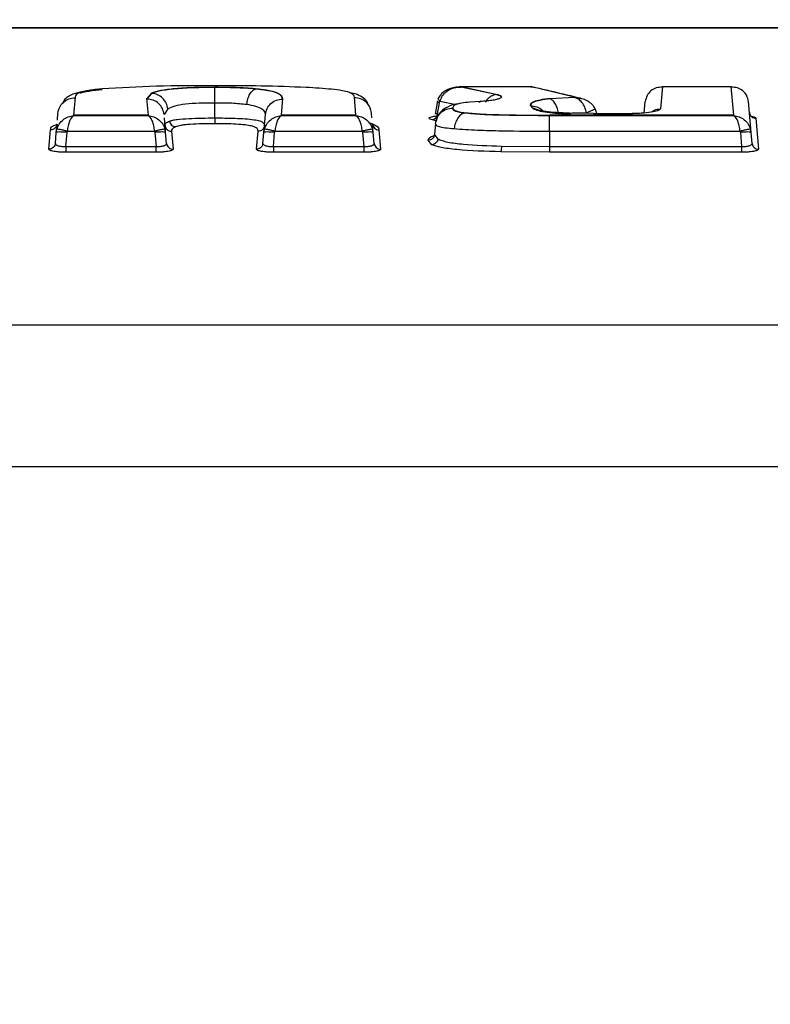
# Model space of a CAD drawing. Units: inches. Extents: x 0.4 to 10.6, y 0.4 to 8.1.
# Drawn here: x 3.9 to 3.9, y 3.1 to 3.1 of the extents above; entities that cross this region are included whole.
import ezdxf

# ---------------------------------------------------------------- set-up
doc = ezdxf.new("R2010")
doc.units = ezdxf.units.IN
doc.header["$MEASUREMENT"] = 0
doc.styles.add('SLDTEXTSTYLE0', font='TXT', dxfattribs={"width": 0.75})
doc.dimstyles.new('SLDDIMSTYLE0', dxfattribs={"dimtxt": 0.125, "dimasz": 0.13, "dimexe": 0, "dimexo": 0.0625, "dimgap": 0.03125, "dimtad": 0, "dimtih": 1, "dimtoh": 1, "dimdec": 1, "dimlfac": 25, "dimrnd": 1e-09, "dimzin": 12, "dimdsep": 46, "dimtxsty": 'SLDTEXTSTYLE0', "dimsah": 1, "dimcen": 0.09, "dimadec": 0, "dimazin": 3, "dimtfac": 1, "dimtdec": 1, "dimtmove": 0, "dimatfit": 0, "dimfxl": 0, "dimfrac": 2, "dimtolj": 1, "dimtzin": 12, "dimarcsym": 0})
doc.dimstyles.new('SLDDIMSTYLE1', dxfattribs={"dimtxt": 0.125, "dimasz": 0.13, "dimexe": 0, "dimexo": 0.0625, "dimgap": 0.03125, "dimtad": 0, "dimtih": 1, "dimtoh": 1, "dimdec": 1, "dimlfac": 25, "dimrnd": 1e-09, "dimzin": 12, "dimdsep": 46, "dimtxsty": 'SLDTEXTSTYLE0', "dimsah": 1, "dimcen": 0.09, "dimadec": 0, "dimazin": 3, "dimtfac": 1, "dimtdec": 1, "dimtofl": 0, "dimtmove": 0, "dimatfit": 3, "dimfxl": 0, "dimfrac": 2, "dimtolj": 1, "dimtzin": 12, "dimarcsym": 0})

# ---------------------------------------------------------------- blocks, each defined once
blk = doc.blocks.new('_D_10')
at = {"color": 7, "linetype": 'Continuous', "lineweight": 18}
for p, q in [((3.439125, 3.676946), (4.432314, 3.676946)), ((4.307314, 3.676946), (4.307314, 3.225755)), ((4.307314, 2.576127), (4.307314, 3.027318)), ((3.96745, 2.576127), (4.432314, 2.576127))]:
    blk.add_line(p, q, dxfattribs=at)
for points in [[(4.307314, 3.676946), (4.287314, 3.546946), (4.327314, 3.546946)], [(4.307314, 2.576127), (4.327314, 2.706127), (4.287314, 2.706127)]]:
    blk.add_solid(points, dxfattribs=at)
at = {"color": 7, "linetype": 'Continuous', "lineweight": 18, "insert": (4.145682, 3.188451), "char_height": 0.125, "attachment_point": 1, "style": 'SLDTEXTSTYLE0'}
blk.add_mtext('27.5', dxfattribs=at)
blk = doc.blocks.new('_D_12')
at = {"color": 7, "linetype": 'Continuous', "lineweight": 18}
for p, q in [((2.95814, 3.453659), (2.95814, 2.149025)), ((3.696978, 2.423497), (3.696978, 2.149025)), ((2.95814, 2.274025), (2.70814, 2.274025)), ((3.696978, 2.274025), (3.946978, 2.274025))]:
    blk.add_line(p, q, dxfattribs=at)
for points in [[(2.95814, 2.274025), (2.82814, 2.294025), (2.82814, 2.254025)], [(3.696978, 2.274025), (3.826978, 2.254025), (3.826978, 2.294025)]]:
    blk.add_solid(points, dxfattribs=at)
at = {"color": 7, "linetype": 'Continuous', "lineweight": 18, "insert": (3.165927, 2.33594), "char_height": 0.125, "attachment_point": 1, "style": 'SLDTEXTSTYLE0'}
blk.add_mtext('18.5', dxfattribs=at)

msp = doc.modelspace()

# ---------------------------------------------------------------- linework, layer by layer
at = {"color": 7, "linetype": 'Continuous', "lineweight": 25}
for p, q in [((4.043482, 3.143508), (3.586014, 3.143508)), ((4.043475, 3.143491), (3.586021, 3.143491)), ((3.904427, 3.139227), (3.906967, 3.138679)), ((3.904427, 3.139227), (3.909485, 3.139227)), ((3.904427, 3.139188), (3.904427, 3.139227)), ((3.912707, 3.138465), (3.909485, 3.139227)), ((3.919123, 3.139227), (3.91898, 3.137609)), ((3.919123, 3.139227), (3.924153, 3.139227)), ((3.924336, 3.137141), (3.924153, 3.139227)), ((3.881479, 3.138351), (3.88185, 3.138772)), ((3.88185, 3.138733), (3.881479, 3.138313)), ((3.88185, 3.138772), (3.88185, 3.138733)), ((3.886435, 3.1392), (3.886435, 3.139161)), ((3.889397, 3.139092), (3.889397, 3.139053)), ((3.896697, 3.138706), (3.89627, 3.138765)), ((3.904196, 3.139184), (3.904427, 3.139188)), ((3.904427, 3.139205), (3.904278, 3.139205)), ((3.906967, 3.13864), (3.904427, 3.139188)), ((3.906967, 3.13864), (3.906967, 3.138679)), ((3.909728, 3.139161), (3.909485, 3.139188)), ((3.87624, 3.138456), (3.876126, 3.137141)), ((3.881585, 3.137141), (3.881479, 3.138351)), ((3.886435, 3.136941), (3.886435, 3.138027)), ((3.89139, 3.138351), (3.891285, 3.137141)), ((3.896744, 3.137141), (3.896629, 3.138456)), ((3.902701, 3.138193), (3.902526, 3.137217)), ((3.902697, 3.137228), (3.902845, 3.138055)), ((3.902845, 3.138055), (3.902878, 3.138173)), ((3.905818, 3.138143), (3.905049, 3.138093)), ((3.90967, 3.137658), (3.909488, 3.137871)), ((3.910918, 3.13837), (3.912707, 3.138465)), ((3.912707, 3.138426), (3.910918, 3.138331)), ((3.910918, 3.13837), (3.910918, 3.138331)), ((3.912707, 3.138465), (3.912707, 3.138426)), ((3.917801, 3.137295), (3.917875, 3.138129)), ((3.925598, 3.135887), (3.925402, 3.138129)), ((3.874941, 3.136781), (3.874985, 3.137284)), ((3.881585, 3.137141), (3.876126, 3.137141)), ((3.876126, 3.137141), (3.876126, 3.137102)), ((3.881585, 3.137102), (3.876126, 3.137102)), ((3.881585, 3.137102), (3.881585, 3.137141)), ((3.883016, 3.137601), (3.882734, 3.13718)), ((3.890022, 3.135887), (3.890135, 3.13718)), ((3.891285, 3.137141), (3.891285, 3.137102)), ((3.896744, 3.137141), (3.891285, 3.137141)), ((3.896744, 3.137102), (3.891285, 3.137102)), ((3.896744, 3.137102), (3.896744, 3.137141)), ((3.897842, 3.137513), (3.89779, 3.13762)), ((3.897913, 3.136958), (3.897884, 3.137285)), ((3.90381, 3.137694), (3.90381, 3.137655)), ((3.904645, 3.137292), (3.904645, 3.137331)), ((3.910328, 3.13747), (3.91025, 3.137496)), ((3.910868, 3.137141), (3.910868, 3.137102)), ((3.924336, 3.137141), (3.910868, 3.137141)), ((3.924336, 3.137102), (3.910868, 3.137102)), ((3.914101, 3.137258), (3.912345, 3.137283)), ((3.914101, 3.137258), (3.916909, 3.137258)), ((3.924336, 3.137102), (3.924336, 3.137141)), ((3.882847, 3.135887), (3.882755, 3.13694)), ((3.898007, 3.135887), (3.897961, 3.136409)), ((3.902555, 3.136533), (3.902485, 3.135731)), ((3.925941, 3.136926), (3.926139, 3.13466)), ((3.874322, 3.13466), (3.874446, 3.13607)), ((3.874793, 3.135084), (3.874863, 3.135887)), ((3.874863, 3.135887), (3.874893, 3.136232)), ((3.874863, 3.135887), (3.874902, 3.136106)), ((3.875557, 3.134857), (3.875648, 3.135887)), ((3.875648, 3.135887), (3.875662, 3.135972)), ((3.875662, 3.135972), (3.882048, 3.135972)), ((3.882048, 3.135972), (3.882063, 3.135887)), ((3.882063, 3.135887), (3.882153, 3.134857)), ((3.882847, 3.135887), (3.882809, 3.136106)), ((3.882918, 3.135084), (3.882847, 3.135887)), ((3.883274, 3.135965), (3.883388, 3.13466)), ((3.889481, 3.13466), (3.889596, 3.135965)), ((3.889952, 3.135084), (3.890022, 3.135887)), ((3.890022, 3.135887), (3.890061, 3.136106)), ((3.890716, 3.134857), (3.890807, 3.135887)), ((3.890807, 3.135887), (3.890821, 3.135972)), ((3.890821, 3.135972), (3.897207, 3.135972)), ((3.897207, 3.135972), (3.897222, 3.135887)), ((3.897222, 3.135887), (3.897312, 3.134857)), ((3.898007, 3.135887), (3.897968, 3.136106)), ((3.898077, 3.135084), (3.898007, 3.135887)), ((3.898424, 3.13607), (3.898547, 3.13466)), ((3.90248, 3.13569), (3.90247, 3.135645)), ((3.902493, 3.135652), (3.90247, 3.135648)), ((3.902549, 3.135651), (3.902485, 3.135733)), ((3.910868, 3.135972), (3.910868, 3.134857)), ((3.910868, 3.135972), (3.924799, 3.135972)), ((3.924799, 3.135972), (3.924814, 3.135887)), ((3.924814, 3.135887), (3.924904, 3.134857)), ((3.925598, 3.135887), (3.925559, 3.136106)), ((3.925668, 3.135084), (3.925598, 3.135887)), ((3.902296, 3.134985), (3.902015, 3.135309)), ((3.875557, 3.134857), (3.882153, 3.134857)), ((3.882153, 3.134433), (3.875557, 3.134433)), ((3.890716, 3.134857), (3.897312, 3.134857)), ((3.897312, 3.134433), (3.890716, 3.134433)), ((3.897312, 3.134857), (3.897312, 3.134433)), ((3.910868, 3.134433), (3.907315, 3.134467)), ((3.907373, 3.134891), (3.910868, 3.134857)), ((3.910868, 3.134857), (3.924904, 3.134857)), ((3.924904, 3.134433), (3.910868, 3.134433)), ((3.924904, 3.134857), (3.924904, 3.134433)), ((3.585268, 3.121825), (4.044228, 3.121825)), ((4.042886, 3.11147), (3.58661, 3.11147))]:
    msp.add_line(p, q, dxfattribs=at)
at = {"color": 1, "linetype": 'Continuous', "lineweight": 25}
for p, q in [((3.876599, 3.138764), (3.876177, 3.138695)), ((3.902878, 3.138173), (3.904061, 3.137919)), ((3.913575, 3.137307), (3.912524, 3.13728)), ((3.902613, 3.136741), (3.902326, 3.136803)), ((3.902735, 3.13541), (3.902549, 3.135651))]:
    msp.add_line(p, q, dxfattribs=at)
at = {"color": 7, "linetype": 'Continuous', "lineweight": 25}
for points, knots in [([(3.886435, 3.139296), (3.884999, 3.139294), (3.882177, 3.139289), (3.879523, 3.139136), (3.878219, 3.139061)], [0, 0, 0, 0, 0.508789, 1, 1, 1, 1]), ([(3.89311, 3.139165), (3.892018, 3.139206), (3.889823, 3.139288), (3.887568, 3.139294), (3.886435, 3.139296)], [0, 0, 0, 0, 0.497426, 1, 1, 1, 1]), ([(3.876174, 3.138708), (3.875911, 3.138593), (3.875493, 3.138411), (3.875346, 3.138085), (3.875291, 3.137965)], [0, 0, 0, 0, 0.630033, 1, 1, 1, 1]), ([(3.876994, 3.138889), (3.876986, 3.138888), (3.876799, 3.138865), (3.876503, 3.138804), (3.876283, 3.13874), (3.876174, 3.138708)], [0, 0, 0, 0, 0.022872, 0.516406, 1, 1, 1, 1]), ([(3.876599, 3.138803), (3.876489, 3.138748), (3.876267, 3.138635), (3.876249, 3.138516), (3.87624, 3.138456)], [0, 0, 0, 0, 0.4960998, 1, 1, 1, 1]), ([(3.878219, 3.139061), (3.877875, 3.139026), (3.877219, 3.138959), (3.876798, 3.138853), (3.876599, 3.138803)], [0, 0, 0, 0, 0.525492, 1, 1, 1, 1]), ([(3.876599, 3.138764), (3.876683, 3.13879), (3.876859, 3.138842), (3.877392, 3.138933), (3.877885, 3.138986), (3.878219, 3.139022)], [0, 0, 0, 0, 0.230214, 0.478567, 1, 1, 1, 1]), ([(3.88185, 3.138772), (3.882038, 3.138837), (3.882424, 3.138969), (3.883534, 3.139113), (3.884928, 3.13919), (3.885927, 3.139197), (3.886435, 3.1392)], [0, 0, 0, 0, 0.2302786, 0.472469, 0.7314564, 1, 1, 1, 1]), ([(3.886435, 3.139161), (3.885987, 3.139158), (3.885068, 3.139153), (3.883709, 3.139088), (3.882494, 3.138948), (3.882064, 3.138805), (3.88185, 3.138733)], [0, 0, 0, 0, 0.2371814, 0.4861768, 0.7434539, 1, 1, 1, 1]), ([(3.883016, 3.137601), (3.882981, 3.137747), (3.882912, 3.138039), (3.882635, 3.138401), (3.88227, 3.138662), (3.88199, 3.13871), (3.88185, 3.138733)], [0, 0, 0, 0, 0.249993, 0.499997, 0.750004, 1, 1, 1, 1]), ([(3.886435, 3.1392), (3.886958, 3.139198), (3.887991, 3.139193), (3.888932, 3.139125), (3.889397, 3.139092)], [0, 0, 0, 0, 0.506503, 1, 1, 1, 1]), ([(3.886435, 3.138027), (3.886435, 3.138164), (3.886435, 3.138439), (3.886435, 3.138789), (3.886435, 3.139055), (3.886435, 3.139125), (3.886435, 3.139161)], [0, 0, 0, 0, 0.249996, 0.5, 0.750004, 1, 1, 1, 1]), ([(3.889396, 3.139053), (3.888913, 3.139087), (3.887969, 3.139155), (3.886938, 3.139159), (3.886435, 3.139161)], [0, 0, 0, 0, 0.5126768, 1, 1, 1, 1]), ([(3.888771, 3.13792), (3.888794, 3.138059), (3.88884, 3.138336), (3.88899, 3.138689), (3.889181, 3.138953), (3.889325, 3.13902), (3.889396, 3.139053)], [0, 0, 0, 0, 0.250045, 0.500063, 0.750047, 1, 1, 1, 1]), ([(3.89139, 3.138312), (3.891355, 3.138451), (3.891301, 3.138664), (3.890486, 3.138922), (3.889761, 3.139009), (3.889396, 3.139053)], [0, 0, 0, 0, 0.482406, 0.739436, 1, 1, 1, 1]), ([(3.889397, 3.139092), (3.889769, 3.139047), (3.890492, 3.13896), (3.8913, 3.138702), (3.891354, 3.138491), (3.89139, 3.138351)], [0, 0, 0, 0, 0.265946, 0.516543, 1, 1, 1, 1]), ([(3.896271, 3.138803), (3.896102, 3.138847), (3.895757, 3.138936), (3.894701, 3.13907), (3.89375, 3.139127), (3.89311, 3.139165)], [0, 0, 0, 0, 0.237088, 0.486679, 1, 1, 1, 1]), ([(3.896629, 3.138456), (3.89662, 3.138515), (3.896603, 3.138635), (3.896382, 3.138747), (3.896271, 3.138803)], [0, 0, 0, 0, 0.497663, 1, 1, 1, 1]), ([(3.897696, 3.13781), (3.89765, 3.137924), (3.897556, 3.138162), (3.897218, 3.13847), (3.896873, 3.138627), (3.896697, 3.138707)], [0, 0, 0, 0, 0.313657, 0.650072, 1, 1, 1, 1]), ([(3.904208, 3.139201), (3.904114, 3.139188), (3.903926, 3.139163), (3.903549, 3.139066), (3.903205, 3.13891), (3.902933, 3.138675), (3.902833, 3.138501), (3.90278, 3.138407)], [0, 0, 0, 0, 0.210137, 0.422483, 0.673544, 0.825348, 1, 1, 1, 1]), ([(3.904427, 3.139188), (3.904257, 3.139176), (3.903919, 3.139151), (3.903447, 3.138949), (3.903127, 3.138674), (3.902948, 3.1384), (3.902901, 3.138248), (3.902878, 3.138173)], [0, 0, 0, 0, 0.25447, 0.508186, 0.758577, 0.88139, 1, 1, 1, 1]), ([(3.906967, 3.138679), (3.907057, 3.138656), (3.907236, 3.138611), (3.907363, 3.138532), (3.907384, 3.138452), (3.907287, 3.138373), (3.907083, 3.138297), (3.906761, 3.13823), (3.906338, 3.138174), (3.905993, 3.138153), (3.905818, 3.138143)], [0, 0, 0, 0, 0.122049, 0.243368, 0.361977, 0.480993, 0.604905, 0.729028, 0.862211, 1, 1, 1, 1]), ([(3.907351, 3.138486), (3.90735, 3.138486), (3.907348, 3.138515), (3.907234, 3.13857), (3.907056, 3.138617), (3.906967, 3.13864)], [0, 0, 0, 0, 0.009, 0.504358, 1, 1, 1, 1]), ([(3.913125, 3.138378), (3.91266, 3.13849), (3.911487, 3.138771), (3.910314, 3.139045), (3.909606, 3.13921)], [0, 0, 0, 0, 0.396388, 1, 1, 1, 1]), ([(3.919123, 3.139188), (3.918971, 3.139182), (3.918666, 3.139169), (3.918268, 3.138941), (3.917968, 3.138588), (3.917906, 3.138281), (3.917875, 3.138129)], [0, 0, 0, 0, 0.253372, 0.505475, 0.75468, 1, 1, 1, 1]), ([(3.925402, 3.138129), (3.925371, 3.138281), (3.925309, 3.138588), (3.925009, 3.138941), (3.924611, 3.139169), (3.924306, 3.139182), (3.924153, 3.139188)], [0, 0, 0, 0, 0.245318, 0.494524, 0.746627, 1, 1, 1, 1]), ([(3.874985, 3.137284), (3.875016, 3.137436), (3.875076, 3.13774), (3.875371, 3.138111), (3.875772, 3.138369), (3.876084, 3.138401), (3.87624, 3.138417)], [0, 0, 0, 0, 0.249981, 0.499986, 0.749997, 1, 1, 1, 1]), ([(3.882734, 3.13718), (3.882704, 3.137332), (3.882644, 3.137635), (3.882349, 3.138007), (3.881947, 3.138264), (3.881635, 3.138296), (3.881479, 3.138313)], [0, 0, 0, 0, 0.249993, 0.5, 0.750007, 1, 1, 1, 1]), ([(3.886435, 3.138027), (3.886055, 3.138025), (3.885322, 3.138021), (3.884292, 3.137962), (3.883441, 3.137813), (3.883159, 3.137672), (3.883016, 3.137601)], [0, 0, 0, 0, 0.272344, 0.525626, 0.760842, 1, 1, 1, 1]), ([(3.888771, 3.13792), (3.888415, 3.137954), (3.887672, 3.138026), (3.886858, 3.138027), (3.886435, 3.138027)], [0, 0, 0, 0, 0.47905, 1, 1, 1, 1]), ([(3.890135, 3.13718), (3.890115, 3.137311), (3.890085, 3.137502), (3.889504, 3.137786), (3.889013, 3.137876), (3.888771, 3.13792)], [0, 0, 0, 0, 0.529072, 0.768001, 1, 1, 1, 1]), ([(3.890135, 3.13718), (3.890166, 3.137332), (3.890226, 3.137635), (3.890521, 3.138007), (3.890922, 3.138264), (3.891234, 3.138296), (3.89139, 3.138312)], [0, 0, 0, 0, 0.249993, 0.5, 0.750007, 1, 1, 1, 1]), ([(3.897884, 3.137285), (3.897854, 3.137436), (3.897794, 3.13774), (3.897498, 3.138111), (3.897097, 3.138368), (3.896785, 3.1384), (3.896629, 3.138417)], [0, 0, 0, 0, 0.249993, 0.5, 0.750007, 1, 1, 1, 1]), ([(3.904364, 3.137995), (3.904327, 3.137991), (3.903983, 3.13795), (3.90357, 3.137827), (3.903116, 3.137563), (3.90274, 3.137182), (3.90264, 3.136865), (3.902573, 3.13665)], [0, 0, 0, 0, 0.04143, 0.383562, 0.593465, 0.724251, 1, 1, 1, 1]), ([(3.902878, 3.138173), (3.902846, 3.138205), (3.902782, 3.138269), (3.902753, 3.138351), (3.902757, 3.138404), (3.902788, 3.13842), (3.902793, 3.138423)], [0, 0, 0, 0, 0.309269, 0.618702, 0.928106, 1, 1, 1, 1]), ([(3.905049, 3.138093), (3.904837, 3.13807), (3.904425, 3.138026), (3.90403, 3.137922), (3.903847, 3.137809), (3.903822, 3.137732), (3.90381, 3.137694)], [0, 0, 0, 0, 0.265246, 0.51745, 0.760477, 1, 1, 1, 1]), ([(3.905705, 3.138093), (3.90572, 3.138104), (3.905756, 3.138132), (3.905795, 3.138114), (3.905818, 3.138104)], [0, 0, 0, 0, 0.405374, 1, 1, 1, 1]), ([(3.909488, 3.137871), (3.909495, 3.137921), (3.909508, 3.138016), (3.909734, 3.138154), (3.910179, 3.138281), (3.910667, 3.13834), (3.910918, 3.13837)], [0, 0, 0, 0, 0.255677, 0.482769, 0.734482, 1, 1, 1, 1]), ([(3.910918, 3.138331), (3.910652, 3.138299), (3.910151, 3.138238), (3.909709, 3.138105), (3.909505, 3.137969), (3.909494, 3.137878), (3.909488, 3.137832)], [0, 0, 0, 0, 0.282185, 0.532483, 0.768125, 1, 1, 1, 1]), ([(3.911549, 3.137199), (3.911525, 3.137337), (3.911478, 3.137614), (3.911327, 3.137966), (3.911135, 3.138231), (3.91099, 3.138298), (3.910918, 3.138331)], [0, 0, 0, 0, 0.250019, 0.500034, 0.750029, 1, 1, 1, 1]), ([(3.913575, 3.137307), (3.91354, 3.13745), (3.913469, 3.13774), (3.913256, 3.138083), (3.912999, 3.138331), (3.912804, 3.138394), (3.912707, 3.138426)], [0, 0, 0, 0, 0.242981, 0.493198, 0.745994, 1, 1, 1, 1]), ([(3.914235, 3.137566), (3.914185, 3.137656), (3.914098, 3.137812), (3.913912, 3.137998), (3.913726, 3.138135), (3.913469, 3.138276), (3.913269, 3.138336), (3.913136, 3.138376)], [0, 0, 0, 0, 0.216379, 0.372134, 0.551307, 0.700524, 1, 1, 1, 1]), ([(3.874902, 3.136106), (3.874952, 3.136239), (3.875052, 3.136506), (3.875351, 3.136819), (3.875718, 3.13704), (3.875989, 3.137082), (3.876126, 3.137102)], [0, 0, 0, 0, 0.246147, 0.4956, 0.747321, 1, 1, 1, 1]), ([(3.876126, 3.137102), (3.876066, 3.137058), (3.875963, 3.136982), (3.875823, 3.136709), (3.875718, 3.136378), (3.87568, 3.136103), (3.875662, 3.135972)], [0, 0, 0, 0, 0.29459, 0.509179, 0.766269, 1, 1, 1, 1]), ([(3.882048, 3.135972), (3.88203, 3.136103), (3.881993, 3.136378), (3.881888, 3.136709), (3.881748, 3.136982), (3.881645, 3.137058), (3.881585, 3.137102)], [0, 0, 0, 0, 0.233715, 0.490821, 0.705433, 1, 1, 1, 1]), ([(3.881585, 3.137102), (3.881721, 3.137082), (3.881993, 3.13704), (3.882359, 3.13682), (3.882659, 3.136506), (3.882759, 3.136239), (3.882809, 3.136106)], [0, 0, 0, 0, 0.252678, 0.504399, 0.753852, 1, 1, 1, 1]), ([(3.890061, 3.136106), (3.890111, 3.136239), (3.890211, 3.136506), (3.89051, 3.13682), (3.890877, 3.13704), (3.891149, 3.137082), (3.891285, 3.137102)], [0, 0, 0, 0, 0.246148, 0.495601, 0.747321, 1, 1, 1, 1]), ([(3.891285, 3.137102), (3.891225, 3.137058), (3.891122, 3.136982), (3.890982, 3.136709), (3.890877, 3.136378), (3.890839, 3.136103), (3.890821, 3.135972)], [0, 0, 0, 0, 0.29454, 0.509179, 0.766269, 1, 1, 1, 1]), ([(3.897207, 3.135972), (3.89719, 3.136103), (3.897152, 3.136378), (3.897047, 3.136709), (3.896907, 3.136982), (3.896804, 3.137058), (3.896744, 3.137102)], [0, 0, 0, 0, 0.233715, 0.490821, 0.705432, 1, 1, 1, 1]), ([(3.896744, 3.137102), (3.89688, 3.137082), (3.897152, 3.13704), (3.897518, 3.13682), (3.897818, 3.136506), (3.897918, 3.136239), (3.897968, 3.136106)], [0, 0, 0, 0, 0.252678, 0.504399, 0.753852, 1, 1, 1, 1]), ([(3.902697, 3.137228), (3.902685, 3.137175), (3.90266, 3.137068), (3.902571, 3.136934), (3.902457, 3.136835), (3.902369, 3.136814), (3.902326, 3.136803)], [0, 0, 0, 0, 0.249995, 0.5, 0.750005, 1, 1, 1, 1]), ([(3.902555, 3.136523), (3.902585, 3.136675), (3.902645, 3.136978), (3.90294, 3.137349), (3.903342, 3.137606), (3.903654, 3.137639), (3.90381, 3.137655)], [0, 0, 0, 0, 0.249993, 0.5, 0.750007, 1, 1, 1, 1]), ([(3.90381, 3.137694), (3.903822, 3.137628), (3.903841, 3.137527), (3.904185, 3.137401), (3.904491, 3.137355), (3.904645, 3.137331)], [0, 0, 0, 0, 0.484746, 0.740897, 1, 1, 1, 1]), ([(3.904645, 3.137292), (3.904503, 3.137314), (3.90422, 3.137356), (3.903955, 3.137445), (3.90382, 3.137546), (3.903813, 3.137617), (3.90381, 3.137655)], [0, 0, 0, 0, 0.236883, 0.468495, 0.722223, 1, 1, 1, 1]), ([(3.904645, 3.137292), (3.904561, 3.137259), (3.904391, 3.137193), (3.904167, 3.136929), (3.90399, 3.136577), (3.903936, 3.1363), (3.903909, 3.136161)], [0, 0, 0, 0, 0.250057, 0.500089, 0.75007, 1, 1, 1, 1]), ([(3.904645, 3.137331), (3.905036, 3.137295), (3.905964, 3.137209), (3.908102, 3.137153), (3.909788, 3.137146), (3.910868, 3.137141)], [0, 0, 0, 0, 0.206793, 0.491915, 1, 1, 1, 1]), ([(3.910868, 3.137102), (3.90976, 3.137107), (3.908119, 3.137114), (3.905988, 3.137171), (3.905078, 3.137253), (3.904645, 3.137292)], [0, 0, 0, 0, 0.520752, 0.772082, 1, 1, 1, 1]), ([(3.912345, 3.137283), (3.912022, 3.137296), (3.911397, 3.137322), (3.910591, 3.137406), (3.909984, 3.137521), (3.909774, 3.137612), (3.90967, 3.137658)], [0, 0, 0, 0, 0.271896, 0.527976, 0.763587, 1, 1, 1, 1]), ([(3.90967, 3.137619), (3.909784, 3.13757), (3.910014, 3.137471), (3.910681, 3.137355), (3.911484, 3.137279), (3.912063, 3.137255), (3.912345, 3.137244)], [0, 0, 0, 0, 0.253971, 0.511558, 0.762573, 1, 1, 1, 1]), ([(3.914329, 3.137258), (3.91432, 3.137308), (3.914299, 3.137414), (3.914257, 3.137513), (3.914235, 3.137565)], [0, 0, 0, 0, 0.469831, 1, 1, 1, 1]), ([(3.91898, 3.137609), (3.91895, 3.137567), (3.918889, 3.137482), (3.918458, 3.137366), (3.917896, 3.137296), (3.917352, 3.137263), (3.917056, 3.13726), (3.916909, 3.137258)], [0, 0, 0, 0, 0.228123, 0.466905, 0.723724, 0.863139, 1, 1, 1, 1]), ([(3.916909, 3.137217), (3.916909, 3.137226), (3.916909, 3.13725), (3.916909, 3.137231), (3.916909, 3.137219)], [0, 0, 0, 0, 0.371061, 1, 1, 1, 1]), ([(3.924799, 3.135972), (3.924781, 3.136103), (3.924744, 3.136378), (3.924639, 3.136709), (3.924498, 3.136982), (3.924395, 3.137058), (3.924336, 3.137102)], [0, 0, 0, 0, 0.233715, 0.490822, 0.705433, 1, 1, 1, 1]), ([(3.924336, 3.137102), (3.924472, 3.137082), (3.924743, 3.13704), (3.92511, 3.136819), (3.925409, 3.136506), (3.92551, 3.136239), (3.925559, 3.136106)], [0, 0, 0, 0, 0.252679, 0.5044, 0.753853, 1, 1, 1, 1]), ([(3.92547, 3.137351), (3.925483, 3.137288), (3.925511, 3.13716), (3.925637, 3.137022), (3.925786, 3.13694), (3.925889, 3.136931), (3.925941, 3.136926)], [0, 0, 0, 0, 0.279652, 0.559322, 0.779667, 1, 1, 1, 1]), ([(3.874916, 3.136495), (3.874905, 3.136438), (3.874882, 3.136324), (3.874772, 3.136185), (3.874621, 3.136089), (3.874504, 3.136076), (3.874446, 3.13607)], [0, 0, 0, 0, 0.2499927, 0.5, 0.7500072, 1, 1, 1, 1]), ([(3.882803, 3.13639), (3.882804, 3.136448), (3.882805, 3.136564), (3.883024, 3.136665), (3.883136, 3.136716)], [0, 0, 0, 0, 0.494127, 1, 1, 1, 1]), ([(3.882803, 3.13639), (3.882815, 3.136333), (3.882837, 3.136219), (3.882948, 3.13608), (3.883099, 3.135984), (3.883216, 3.135972), (3.883274, 3.135965)], [0, 0, 0, 0, 0.249993, 0.5, 0.750007, 1, 1, 1, 1]), ([(3.883136, 3.136716), (3.883208, 3.136737), (3.883353, 3.136779), (3.883791, 3.136845), (3.884516, 3.136904), (3.885477, 3.136936), (3.886118, 3.136939), (3.886435, 3.136941)], [0, 0, 0, 0, 0.127064, 0.256402, 0.510245, 0.758206, 1, 1, 1, 1]), ([(3.883136, 3.136716), (3.883149, 3.136662), (3.883175, 3.136553), (3.883277, 3.136417), (3.883411, 3.136319), (3.883513, 3.136301), (3.883565, 3.136291)], [0, 0, 0, 0, 0.2501492, 0.5002054, 0.7501457, 1, 1, 1, 1]), ([(3.886435, 3.136516), (3.886126, 3.136514), (3.885517, 3.136511), (3.884776, 3.136482), (3.884267, 3.136438), (3.88386, 3.136383), (3.883681, 3.136327), (3.883565, 3.136291)], [0, 0, 0, 0, 0.272781, 0.539449, 0.664057, 0.782107, 1, 1, 1, 1]), ([(3.886435, 3.136941), (3.886435, 3.136889), (3.886435, 3.136786), (3.886435, 3.136655), (3.886435, 3.136556), (3.886435, 3.136529), (3.886435, 3.136516)], [0, 0, 0, 0, 0.249996, 0.5, 0.750004, 1, 1, 1, 1]), ([(3.886435, 3.136941), (3.886934, 3.136937), (3.887695, 3.136932), (3.888668, 3.136881), (3.889318, 3.136818), (3.889742, 3.136727), (3.89004, 3.136586), (3.890056, 3.136468), (3.890066, 3.13639)], [0, 0, 0, 0, 0.242675, 0.369959, 0.50169, 0.632553, 0.758548, 1, 1, 1, 1]), ([(3.889596, 3.135965), (3.889589, 3.136032), (3.889579, 3.136135), (3.889387, 3.136266), (3.889115, 3.13636), (3.88865, 3.136439), (3.887735, 3.136507), (3.886961, 3.136512), (3.886435, 3.136516)], [0, 0, 0, 0, 0.223179, 0.345514, 0.451231, 0.574264, 0.71028, 1, 1, 1, 1]), ([(3.890066, 3.13639), (3.890055, 3.136333), (3.890032, 3.136219), (3.889922, 3.13608), (3.889771, 3.135984), (3.889654, 3.135972), (3.889596, 3.135965)], [0, 0, 0, 0, 0.2499928, 0.5, 0.7500072, 1, 1, 1, 1]), ([(3.890058, 3.136331), (3.89006, 3.136346), (3.890064, 3.136366), (3.890065, 3.136386), (3.890066, 3.136391)], [0, 0, 0, 0, 0.726718, 1, 1, 1, 1]), ([(3.89765, 3.136612), (3.897892, 3.136526), (3.898372, 3.136355), (3.898407, 3.136165), (3.898424, 3.13607)], [0, 0, 0, 0, 0.503994, 1, 1, 1, 1]), ([(3.897953, 3.136495), (3.897965, 3.136438), (3.897987, 3.136324), (3.898098, 3.136185), (3.898248, 3.136089), (3.898365, 3.136076), (3.898424, 3.13607)], [0, 0, 0, 0, 0.2499957, 0.5000042, 0.7500106, 1, 1, 1, 1]), ([(3.902555, 3.136523), (3.902561, 3.136485), (3.902574, 3.136406), (3.902784, 3.136307), (3.903215, 3.136226), (3.903678, 3.136183), (3.903909, 3.136161)], [0, 0, 0, 0, 0.237871, 0.486761, 0.744213, 1, 1, 1, 1]), ([(3.875662, 3.135972), (3.875566, 3.135996), (3.875373, 3.136044), (3.875127, 3.136094), (3.874949, 3.136119), (3.874918, 3.13611), (3.874902, 3.136106)], [0, 0, 0, 0, 0.249997, 0.500007, 0.750013, 1, 1, 1, 1]), ([(3.882809, 3.136106), (3.882793, 3.13611), (3.882762, 3.136119), (3.882584, 3.136094), (3.882338, 3.136045), (3.882145, 3.135996), (3.882048, 3.135972)], [0, 0, 0, 0, 0.249984, 0.499989, 0.75, 1, 1, 1, 1]), ([(3.883565, 3.136291), (3.883467, 3.136238), (3.883273, 3.136132), (3.883274, 3.136021), (3.883274, 3.135965)], [0, 0, 0, 0, 0.503343, 1, 1, 1, 1]), ([(3.890821, 3.135972), (3.890725, 3.135996), (3.890532, 3.136045), (3.890286, 3.136094), (3.890108, 3.136119), (3.890077, 3.13611), (3.890061, 3.136106)], [0, 0, 0, 0, 0.25, 0.500011, 0.750016, 1, 1, 1, 1]), ([(3.897968, 3.136106), (3.897952, 3.13611), (3.897921, 3.136119), (3.897743, 3.136094), (3.897497, 3.136045), (3.897304, 3.135996), (3.897207, 3.135972)], [0, 0, 0, 0, 0.2499841, 0.4999888, 0.7499998, 1, 1, 1, 1]), ([(3.902485, 3.135733), (3.902474, 3.135676), (3.902451, 3.135562), (3.902341, 3.135423), (3.90219, 3.135327), (3.902073, 3.135315), (3.902015, 3.135309)], [0, 0, 0, 0, 0.249993, 0.5, 0.750007, 1, 1, 1, 1]), ([(3.903909, 3.136161), (3.90447, 3.136122), (3.905563, 3.136047), (3.907952, 3.135982), (3.909708, 3.135976), (3.910868, 3.135972)], [0, 0, 0, 0, 0.264273, 0.514396, 1, 1, 1, 1]), ([(3.925559, 3.136106), (3.925544, 3.13611), (3.925512, 3.136119), (3.925334, 3.136094), (3.925088, 3.136044), (3.924895, 3.135996), (3.924799, 3.135972)], [0, 0, 0, 0, 0.249988, 0.4999939, 0.7500037, 1, 1, 1, 1]), ([(3.874793, 3.135084), (3.874782, 3.135027), (3.874759, 3.134913), (3.874648, 3.134774), (3.874498, 3.134678), (3.874381, 3.134666), (3.874322, 3.13466)], [0, 0, 0, 0, 0.249993, 0.5, 0.750007, 1, 1, 1, 1]), ([(3.874793, 3.135084), (3.874802, 3.135048), (3.87482, 3.134983), (3.874965, 3.134915), (3.875115, 3.134879), (3.875252, 3.134861), (3.875402, 3.134852), (3.875506, 3.134855), (3.875557, 3.134857)], [0, 0, 0, 0, 0.275838, 0.504465, 0.630574, 0.754576, 0.877399, 1, 1, 1, 1]), ([(3.882153, 3.134857), (3.882205, 3.134855), (3.882309, 3.134852), (3.882458, 3.134861), (3.882596, 3.134879), (3.882745, 3.134915), (3.882891, 3.134983), (3.882908, 3.135048), (3.882918, 3.135084)], [0, 0, 0, 0, 0.122584, 0.245402, 0.369409, 0.495534, 0.72413, 1, 1, 1, 1]), ([(3.882918, 3.135084), (3.882929, 3.135027), (3.882952, 3.134913), (3.883062, 3.134774), (3.883213, 3.134678), (3.88333, 3.134666), (3.883388, 3.13466)], [0, 0, 0, 0, 0.249993, 0.5, 0.750007, 1, 1, 1, 1]), ([(3.889952, 3.135084), (3.889938, 3.13502), (3.889911, 3.134893), (3.889785, 3.134756), (3.889636, 3.134674), (3.889533, 3.134665), (3.889481, 3.13466)], [0, 0, 0, 0, 0.2796519, 0.5593223, 0.7796666, 1, 1, 1, 1]), ([(3.889952, 3.135084), (3.889961, 3.135048), (3.889979, 3.134983), (3.890124, 3.134915), (3.890274, 3.134879), (3.890411, 3.134861), (3.890561, 3.134852), (3.890665, 3.134855), (3.890716, 3.134857)], [0, 0, 0, 0, 0.2758382, 0.5044651, 0.6305742, 0.7545761, 0.8773995, 1, 1, 1, 1]), ([(3.897312, 3.134857), (3.897364, 3.134855), (3.897468, 3.134852), (3.897617, 3.134861), (3.897755, 3.134879), (3.897905, 3.134915), (3.89805, 3.134983), (3.898067, 3.135048), (3.898077, 3.135084)], [0, 0, 0, 0, 0.122584, 0.245402, 0.369409, 0.495534, 0.72413, 1, 1, 1, 1]), ([(3.898077, 3.135084), (3.898088, 3.135027), (3.898111, 3.134913), (3.898221, 3.134774), (3.898372, 3.134678), (3.898489, 3.134666), (3.898547, 3.13466)], [0, 0, 0, 0, 0.2499928, 0.5, 0.7500072, 1, 1, 1, 1]), ([(3.902735, 3.13541), (3.902722, 3.135355), (3.902695, 3.135246), (3.902591, 3.13511), (3.902454, 3.135013), (3.902348, 3.134994), (3.902296, 3.134985)], [0, 0, 0, 0, 0.249976, 0.499975, 0.749988, 1, 1, 1, 1]), ([(3.907315, 3.134467), (3.906207, 3.1345), (3.904608, 3.134549), (3.902903, 3.134769), (3.902491, 3.134916), (3.902296, 3.134985)], [0, 0, 0, 0, 0.542533, 0.783402, 1, 1, 1, 1]), ([(3.902735, 3.13541), (3.902825, 3.135368), (3.903006, 3.135284), (3.903589, 3.13514), (3.904995, 3.134959), (3.906416, 3.134918), (3.907373, 3.134891)], [0, 0, 0, 0, 0.122457, 0.244171, 0.490648, 1, 1, 1, 1]), ([(3.924904, 3.134857), (3.924956, 3.134855), (3.925059, 3.134852), (3.925209, 3.134861), (3.925346, 3.134879), (3.925496, 3.134915), (3.925641, 3.134983), (3.925659, 3.135048), (3.925668, 3.135084)], [0, 0, 0, 0, 0.1225837, 0.2454015, 0.369409, 0.4955344, 0.7241305, 1, 1, 1, 1]), ([(3.925668, 3.135084), (3.92568, 3.135027), (3.925702, 3.134913), (3.925813, 3.134774), (3.925963, 3.134678), (3.92608, 3.134666), (3.926139, 3.13466)], [0, 0, 0, 0, 0.249993, 0.5, 0.750007, 1, 1, 1, 1]), ([(3.875557, 3.134433), (3.875464, 3.134434), (3.875273, 3.134436), (3.875014, 3.134454), (3.874786, 3.134479), (3.874557, 3.13452), (3.874358, 3.134581), (3.874334, 3.134634), (3.874322, 3.13466)], [0, 0, 0, 0, 0.140846, 0.286757, 0.415821, 0.544438, 0.776185, 1, 1, 1, 1]), ([(3.883388, 3.13466), (3.883376, 3.134633), (3.883352, 3.13458), (3.883151, 3.13452), (3.882925, 3.134479), (3.882697, 3.134454), (3.882437, 3.134436), (3.882247, 3.134434), (3.882153, 3.134433)], [0, 0, 0, 0, 0.229851, 0.4556, 0.583889, 0.713252, 0.858977, 1, 1, 1, 1]), ([(3.890716, 3.134433), (3.890623, 3.134434), (3.890432, 3.134436), (3.890173, 3.134454), (3.889945, 3.134479), (3.889716, 3.13452), (3.889517, 3.134581), (3.889493, 3.134634), (3.889481, 3.13466)], [0, 0, 0, 0, 0.140846, 0.286757, 0.415821, 0.544438, 0.776185, 1, 1, 1, 1]), ([(3.898547, 3.13466), (3.898535, 3.134633), (3.898512, 3.13458), (3.89831, 3.13452), (3.898084, 3.134479), (3.897856, 3.134454), (3.897596, 3.134436), (3.897406, 3.134434), (3.897312, 3.134433)], [0, 0, 0, 0, 0.229851, 0.4556, 0.583889, 0.713252, 0.858977, 1, 1, 1, 1]), ([(3.907373, 3.134891), (3.907371, 3.13484), (3.907366, 3.134738), (3.907352, 3.134608), (3.907334, 3.134508), (3.907321, 3.134481), (3.907315, 3.134467)], [0, 0, 0, 0, 0.250074, 0.5001039, 0.7500749, 1, 1, 1, 1]), ([(3.926139, 3.13466), (3.926127, 3.134633), (3.926103, 3.13458), (3.925901, 3.13452), (3.925675, 3.134479), (3.925448, 3.134454), (3.925188, 3.134436), (3.924997, 3.134434), (3.924904, 3.134433)], [0, 0, 0, 0, 0.229851, 0.4556, 0.583889, 0.713252, 0.858977, 1, 1, 1, 1])]:
    msp.add_open_spline(points, degree=3, knots=knots, dxfattribs=at)
at = {"color": 1, "linetype": 'Continuous', "lineweight": 25}
for points, knots in [([(3.906967, 3.13864), (3.906852, 3.138611), (3.906621, 3.138552), (3.906346, 3.138334), (3.906234, 3.13814), (3.906192, 3.138069)], [0, 0, 0, 0, 0.386805, 0.773626, 1, 1, 1, 1]), ([(3.909488, 3.137832), (3.909642, 3.137814), (3.909948, 3.137778), (3.91026, 3.137618), (3.910362, 3.13748), (3.910372, 3.137465)], [0, 0, 0, 0, 0.472662, 0.945351, 1, 1, 1, 1]), ([(3.912707, 3.138426), (3.912709, 3.138426), (3.91273, 3.138426), (3.912879, 3.138425), (3.913022, 3.138395), (3.913148, 3.138368)], [0, 0, 0, 0, 0.015544, 0.139319, 1, 1, 1, 1]), ([(3.902326, 3.136803), (3.902266, 3.136818), (3.902146, 3.136848), (3.902071, 3.1369), (3.902076, 3.136952), (3.902172, 3.137004), (3.902346, 3.137051), (3.902528, 3.137075), (3.902619, 3.137087)], [0, 0, 0, 0, 0.16527, 0.329259, 0.489405, 0.651086, 0.825068, 1, 1, 1, 1]), ([(3.902559, 3.137339), (3.90255, 3.137323), (3.902533, 3.137293), (3.902583, 3.137254), (3.90266, 3.137237), (3.902697, 3.137228)], [0, 0, 0, 0, 0.345468, 0.678095, 1, 1, 1, 1]), ([(3.912345, 3.137244), (3.912361, 3.137256), (3.912386, 3.137273), (3.912409, 3.137251), (3.912417, 3.137244)], [0, 0, 0, 0, 0.669951, 1, 1, 1, 1]), ([(3.914234, 3.137565), (3.91423, 3.137566), (3.914222, 3.13757), (3.914155, 3.137549), (3.914051, 3.137511), (3.913914, 3.137455), (3.913752, 3.137386), (3.913634, 3.137333), (3.913575, 3.137307)], [0, 0, 0, 0, 0.1576485, 0.3261395, 0.4946321, 0.6631052, 0.8315832, 1, 1, 1, 1]), ([(3.91898, 3.13757), (3.91882, 3.13756), (3.918577, 3.137544), (3.918381, 3.137407), (3.918313, 3.137359)], [0, 0, 0, 0, 0.653327, 1, 1, 1, 1]), ([(3.874446, 3.13607), (3.874451, 3.136165), (3.874458, 3.136308), (3.874797, 3.136436), (3.874912, 3.13648)], [0, 0, 0, 0, 0.662528, 1, 1, 1, 1]), ([(3.925627, 3.137056), (3.925717, 3.137036), (3.925893, 3.136997), (3.925925, 3.13695), (3.925941, 3.136926)], [0, 0, 0, 0, 0.508125, 1, 1, 1, 1]), ([(3.902015, 3.135309), (3.902034, 3.135392), (3.902061, 3.135512), (3.902374, 3.135618), (3.902471, 3.135651)], [0, 0, 0, 0, 0.689828, 1, 1, 1, 1])]:
    msp.add_open_spline(points, degree=3, knots=knots, dxfattribs=at)
at = {"color": 7, "linetype": 'Continuous', "lineweight": 25}
for points in [[(3.902845, 3.138055), (3.902807, 3.138067), (3.90273, 3.138091), (3.90268, 3.138119), (3.902695, 3.138129), (3.902702, 3.138134)], [(3.910868, 3.135972), (3.910868, 3.136108), (3.910868, 3.136379), (3.910868, 3.136726), (3.910868, 3.136992), (3.910868, 3.137066), (3.910868, 3.137102)], [(3.875648, 3.135887), (3.875545, 3.135895), (3.875341, 3.135911), (3.875082, 3.135917), (3.874901, 3.135911), (3.874876, 3.135895), (3.874863, 3.135887)], [(3.882847, 3.135887), (3.882835, 3.135895), (3.88281, 3.135911), (3.882628, 3.135917), (3.88237, 3.135911), (3.882165, 3.135895), (3.882063, 3.135887)], [(3.890807, 3.135887), (3.890704, 3.135895), (3.8905, 3.135911), (3.890241, 3.135917), (3.89006, 3.135911), (3.890035, 3.135895), (3.890022, 3.135887)], [(3.898007, 3.135887), (3.897994, 3.135895), (3.897969, 3.135911), (3.897787, 3.135917), (3.897529, 3.135911), (3.897324, 3.135895), (3.897222, 3.135887)], [(3.925598, 3.135887), (3.925586, 3.135895), (3.925561, 3.135911), (3.925379, 3.135917), (3.925121, 3.135911), (3.924916, 3.135895), (3.924814, 3.135887)], [(3.875557, 3.134857), (3.875557, 3.134806), (3.875557, 3.134704), (3.875557, 3.134574), (3.875557, 3.134475), (3.875557, 3.134447), (3.875557, 3.134433)], [(3.882153, 3.134433), (3.882153, 3.134447), (3.882153, 3.134475), (3.882153, 3.134574), (3.882153, 3.134704), (3.882153, 3.134806), (3.882153, 3.134857)], [(3.890716, 3.134857), (3.890716, 3.134806), (3.890716, 3.134704), (3.890716, 3.134574), (3.890716, 3.134475), (3.890716, 3.134447), (3.890716, 3.134433)], [(3.910868, 3.134857), (3.910868, 3.134806), (3.910868, 3.134704), (3.910868, 3.134574), (3.910868, 3.134475), (3.910868, 3.134447), (3.910868, 3.134433)]]:
    msp.add_open_spline(points, degree=3, dxfattribs=at)

# ---------------------------------------------------------------- dimensions: what is measured, and where the dimension line sits
at = {"color": 7, "linetype": 'Continuous', "lineweight": 18}
dim = msp.add_linear_dim(base=(4.307314, 3.676946), p1=(3.91745, 2.576127), p2=(3.389125, 3.676946), angle=90, dimstyle='SLDDIMSTYLE1', dxfattribs=at)
dim.commit()
dim.dimension.update_dxf_attribs({"geometry": '_D_10', "text_midpoint": (4.307314, 3.126536), "dimtype": 160})
dim = msp.add_linear_dim(base=(2.95814, 2.274025), p1=(3.696978, 2.473497), p2=(2.95814, 3.503659), dimstyle='SLDDIMSTYLE0', dxfattribs=at)
dim.commit()
dim.dimension.update_dxf_attribs({"geometry": '_D_12', "text_midpoint": (3.327559, 2.274025), "dimtype": 160})

doc.saveas('drawing.dxf')
